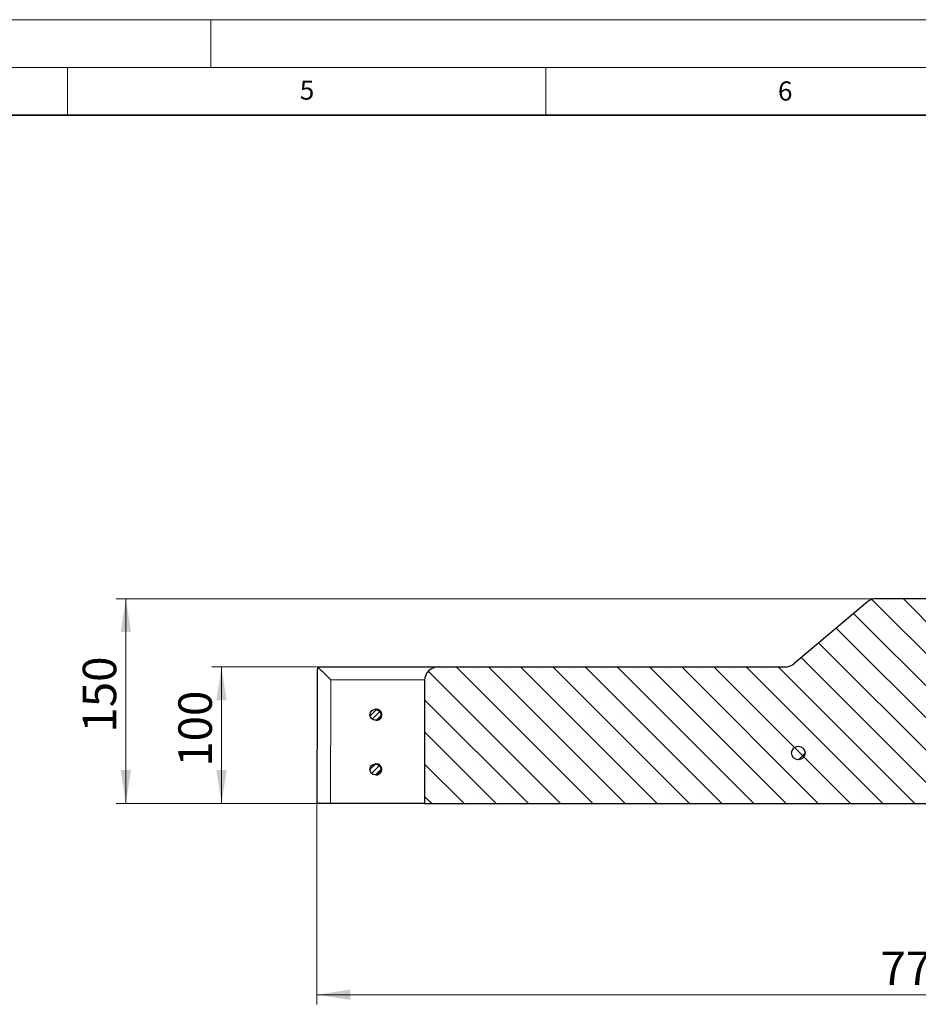
# Model space of a CAD drawing. Units: millimetres. Extents: x 0 to 420, y 0 to 297.
# Drawn here: x 210 to 304, y 194 to 297 of the extents above; entities that cross this region are included whole.
import ezdxf

# ---------------------------------------------------------------- set-up
doc = ezdxf.new("R2010")
doc.units = ezdxf.units.MM
doc.header["$PDSIZE"] = -1
doc.styles.add('SLDTEXTSTYLE0', font='TXT', dxfattribs={"width": 0.605})
doc.dimstyles.new('SLDDIMSTYLE0', dxfattribs={"dimtxt": 3.5, "dimasz": 3.5, "dimexe": 0, "dimexo": 0.0625, "dimgap": 0.875, "dimtad": 1, "dimlfac": 7, "dimrnd": 1e-09, "dimzin": 12, "dimdsep": 46, "dimtxsty": 'SLDTEXTSTYLE0', "dimsah": 1, "dimcen": 0.09, "dimadec": 0, "dimazin": 3, "dimtfac": 1, "dimtdec": 3, "dimtofl": 0, "dimtmove": 0, "dimatfit": 3, "dimfxl": 1, "dimfrac": 2, "dimtolj": 1, "dimtzin": 12, "dimarcsym": 0})

# ---------------------------------------------------------------- blocks, each defined once
blk = doc.blocks.new('_D_7')
at = {"color": 7, "linetype": 'Continuous', "lineweight": 0}
for p, q in [((241.06, 214.91), (241.06, 194.01)), ((365.52, 214.91), (365.52, 194.01)), ((241.06, 195.01), (365.52, 195.01))]:
    blk.add_line(p, q, dxfattribs=at)
at = {"color": 7, "linetype": 'Continuous', "lineweight": 18}
for points in [[(241.06, 195.01), (244.56, 194.48), (244.56, 195.55)], [(365.52, 195.01), (362.02, 195.55), (362.02, 194.48)]]:
    blk.add_solid(points, dxfattribs=at)
at = {"color": 7, "linetype": 'Continuous', "lineweight": 18, "insert": (300, 199.53), "char_height": 3.5, "attachment_point": 1, "style": 'SLDTEXTSTYLE0'}
blk.add_mtext('770', dxfattribs=at)
blk = doc.blocks.new('_D_9')
at = {"color": 7, "linetype": 'Continuous', "lineweight": 0}
for p, q in [((241.02, 229.3), (230.1, 229.3)), ((231.1, 215.01), (231.1, 229.3)), ((240.96, 215.01), (230.1, 215.01))]:
    blk.add_line(p, q, dxfattribs=at)
at = {"color": 7, "linetype": 'Continuous', "lineweight": 18}
for points in [[(231.1, 229.3), (230.56, 225.8), (231.64, 225.8)], [(231.1, 215.01), (231.64, 218.51), (230.56, 218.51)]]:
    blk.add_solid(points, dxfattribs=at)
at = {"color": 7, "linetype": 'Continuous', "lineweight": 18, "insert": (226.59, 218.87), "char_height": 3.5, "attachment_point": 1, "rotation": 90, "style": 'SLDTEXTSTYLE0'}
blk.add_mtext('100', dxfattribs=at)
blk = doc.blocks.new('_D_10')
at = {"color": 7, "linetype": 'Continuous', "lineweight": 0}
for p, q in [((299.46, 236.44), (220.1, 236.44)), ((221.1, 215.01), (221.1, 236.44)), ((240.96, 215.01), (220.1, 215.01))]:
    blk.add_line(p, q, dxfattribs=at)
at = {"color": 7, "linetype": 'Continuous', "lineweight": 18}
for points in [[(221.1, 236.44), (220.56, 232.94), (221.64, 232.94)], [(221.1, 215.01), (221.64, 218.51), (220.56, 218.51)]]:
    blk.add_solid(points, dxfattribs=at)
at = {"color": 7, "linetype": 'Continuous', "lineweight": 18, "insert": (216.59, 222.44), "char_height": 3.5, "attachment_point": 1, "rotation": 90, "style": 'SLDTEXTSTYLE0'}
blk.add_mtext('150', dxfattribs=at)

msp = doc.modelspace()

# ---------------------------------------------------------------- hatches: boundary and pattern name
at = {"linetype": 'Continuous', "lineweight": 18}
h = msp.add_hatch(dxfattribs=at)
h.set_pattern_fill('SACNCR', angle=90, style=0)
edge = h.paths.add_edge_path(flags=0)
edge.add_line((290.0034, 229.2999), (253.7662, 229.2999))
edge.add_arc((253.7662, 227.8713), 1.4286, 90, 180)
edge.add_line((252.3377, 227.8713), (252.3377, 215.0142))
edge.add_line((252.3377, 215.0142), (312.7407, 215.0142))
edge.add_line((312.7407, 215.0142), (312.1919, 230.7285))
edge.add_line((312.1919, 230.7285), (306.2772, 230.7285))
edge.add_line((306.2772, 230.7285), (306.0776, 236.4428))
edge.add_line((306.0776, 236.4428), (299.5558, 236.4428))
edge.add_arc((299.5558, 235.0142), 1.4286, 90, 130)
edge.add_line((298.6375, 236.1085), (290.9216, 229.6341))
edge.add_arc((290.0034, 230.7285), 1.4286, 270, 310, ccw=False)
h = msp.add_hatch(dxfattribs=at)
h.set_pattern_fill('ANSI31', scale=0.125, style=0)
edge = h.paths.add_edge_path(flags=0)
edge.add_arc((247.1948, 224.2999), 0.5714, 0, 360)
h = msp.add_hatch(dxfattribs=at)
h.set_pattern_fill('ANSI32', style=0)
edge = h.paths.add_edge_path(flags=0)
edge.add_arc((291.4065, 220.2999), 0.7143, 0, 360)
h = msp.add_hatch(dxfattribs=at)
h.set_pattern_fill('ANSI31', scale=0.125, style=0)
edge = h.paths.add_edge_path(flags=0)
edge.add_arc((247.1948, 218.5856), 0.5714, 0, 360)

# ---------------------------------------------------------------- linework, layer by layer
at = {"color": 7, "linetype": 'Continuous', "lineweight": 18}
for p, q in [((0, 297), (420, 297)), ((230, 292), (230, 297)), ((15, 292), (415, 292)), ((215, 292), (215, 287)), ((265, 292), (265, 287))]:
    msp.add_line(p, q, dxfattribs=at)
at = {"color": 7, "linetype": 'Continuous', "lineweight": 35}
msp.add_line((410, 287), (20, 287), dxfattribs=at)
at = {"color": 7, "linetype": 'Continuous', "lineweight": 25}
for p, q in [((298.6375, 236.1085), (290.9216, 229.6341)), ((299.5558, 236.4428), (306.0776, 236.4428)), ((241.1212, 229.2999), (241.1201, 229.2999)), ((241.1201, 229.2999), (253.7662, 229.2999)), ((253.7662, 229.2999), (290.0034, 229.2999)), ((252.3377, 227.8713), (252.3377, 215.0142)), ((247.2986, 224.8713), (247.1948, 224.8713)), ((247.1948, 223.7285), (247.2948, 223.7285)), ((247.2815, 219.1571), (247.1948, 219.1571)), ((247.1948, 218.0142), (247.2783, 218.0142)), ((252.3377, 215.0142), (242.49, 215.0142)), ((252.3377, 215.0142), (312.7407, 215.0142))]:
    msp.add_line(p, q, dxfattribs=at)
at = {"color": 8, "linetype": 'Continuous', "lineweight": 18}
msp.add_line((252.3396, 227.9461), (242.5407, 227.9461), dxfattribs=at)
at = {"color": 7, "linetype": 'Continuous', "lineweight": 25}
for centre, radius in [((247.1948, 224.2999), 0.5714), ((291.4065, 220.2999), 0.7143), ((247.1948, 218.5856), 0.5714)]:
    msp.add_circle(centre, radius, dxfattribs=at)
for centre, start, end in [((299.5558, 235.0142), 90, 130), ((253.7662, 227.8713), 90, 180), ((290.0034, 230.7285), 270, 310)]:
    msp.add_arc(centre, 1.4286, start, end, dxfattribs=at)
at = {"color": 8, "linetype": 'Continuous', "lineweight": 18}
msp.add_ellipse((305.9091, 131.0744), major_axis=(0, 1213.0151), ratio=0.05240778, start_param=1.49085097, end_param=1.50154172, dxfattribs=at)
at = {"color": 7, "linetype": 'Continuous', "lineweight": 25}
for points, knots in [([(241.1182, 229.2999), (241.1132, 228.1199), (241.0931, 223.358), (241.0752, 218.5961), (241.0618, 215.0143)], [0, 0, 0, 0, 0.24780963, 1, 1, 1, 1]), ([(241.1201, 229.2999), (241.1376, 229.2891), (241.1727, 229.2676), (241.3248, 229.1305), (241.4927, 228.9734), (241.684, 228.7907), (241.9183, 228.5633), (242.2119, 228.2745), (242.4234, 228.0638), (242.54, 227.9468), (242.5407, 227.9461)], [0, 0, 0, 0, 0.14870538, 0.29656239, 0.40346612, 0.51339889, 0.66083355, 0.81244329, 0.99891955, 1, 1, 1, 1]), ([(247.8098, 224.0481), (247.8327, 224.1086), (247.8785, 224.2295), (247.866, 224.4266), (247.7934, 224.6076), (247.6638, 224.7527), (247.4975, 224.8499), (247.3737, 224.8629), (247.3138, 224.8692)], [0, 0, 0, 0, 0.16899159, 0.33799844, 0.50662493, 0.67480228, 0.84280057, 1, 1, 1, 1]), ([(247.2948, 223.7356), (247.3381, 223.7356), (247.4461, 223.7357), (247.6066, 223.8096), (247.7371, 223.9216), (247.7896, 224.0128), (247.8098, 224.0481)], [0, 0, 0, 0, 0.20301064, 0.50551053, 0.80880573, 1, 1, 1, 1]), ([(247.7433, 218.2517), (247.776, 218.3076), (247.8413, 218.4194), (247.8618, 218.6162), (247.8202, 218.8065), (247.7167, 218.9732), (247.5646, 219.0924), (247.4139, 219.1543), (247.3203, 219.1502), (247.2909, 219.149)], [0, 0, 0, 0, 0.15534962, 0.31070953, 0.46579524, 0.62044686, 0.77479321, 0.92909743, 1, 1, 1, 1]), ([(247.2866, 218.0181), (247.2953, 218.017), (247.3677, 218.0078), (247.5039, 218.053), (247.6509, 218.139), (247.7175, 218.2203), (247.7433, 218.2517)], [0, 0, 0, 0, 0.04974253, 0.41056665, 0.7723812, 1, 1, 1, 1]), ([(242.49, 215.0142), (242.3297, 215.0142), (242.009, 215.0142), (241.5808, 215.0142), (241.2596, 215.0142), (241.0817, 215.0142), (241.0753, 215.0142), (241.0727, 215.0142)], [0, 0, 0, 0, 0.21431132, 0.42863079, 0.64309294, 0.85782355, 1, 1, 1, 1])]:
    msp.add_open_spline(points, degree=3, knots=knots, dxfattribs=at)
at = {"color": 7, "linetype": 'Continuous', "lineweight": 0}
msp.add_point((241.0618, 215.0142), dxfattribs=at)

# ---------------------------------------------------------------- texts
at = {"color": 7, "linetype": 'Continuous', "lineweight": 18, "char_height": 2, "attachment_point": 2, "style": 'SLDTEXTSTYLE0'}
for s, insert in [('5', (240.0418, 290.6369)), ('6', (290.0344, 290.5429))]:
    msp.add_mtext(s, dxfattribs=dict(at, insert=insert))

# ---------------------------------------------------------------- dimensions: what is measured, and where the dimension line sits
at = {"color": 7, "linetype": 'Continuous', "lineweight": 18}
for base, p2, picture, middle in [((221.1025, 236.4428), (299.5558, 236.4428), '_D_10', (221.1025, 225.7285)), ((231.1025, 229.2999), (241.1201, 229.2999), '_D_9', (231.1025, 222.1571))]:
    dim = msp.add_linear_dim(base=base, p1=(241.0617, 215.0142), p2=p2, angle=90, dimstyle='SLDDIMSTYLE0', dxfattribs=at)
    dim.commit()
    dim.dimension.update_dxf_attribs({"geometry": picture, "text_midpoint": middle, "dimtype": 160})
dim = msp.add_linear_dim(base=(365.5233, 195.0142), p1=(241.0618, 215.0142), p2=(365.5233, 215.0142), dimstyle='SLDDIMSTYLE0', dxfattribs=at)
dim.commit()
dim.dimension.update_dxf_attribs({"geometry": '_D_7', "text_midpoint": (303.2925, 195.0142), "dimtype": 160})

doc.saveas('drawing.dxf')
